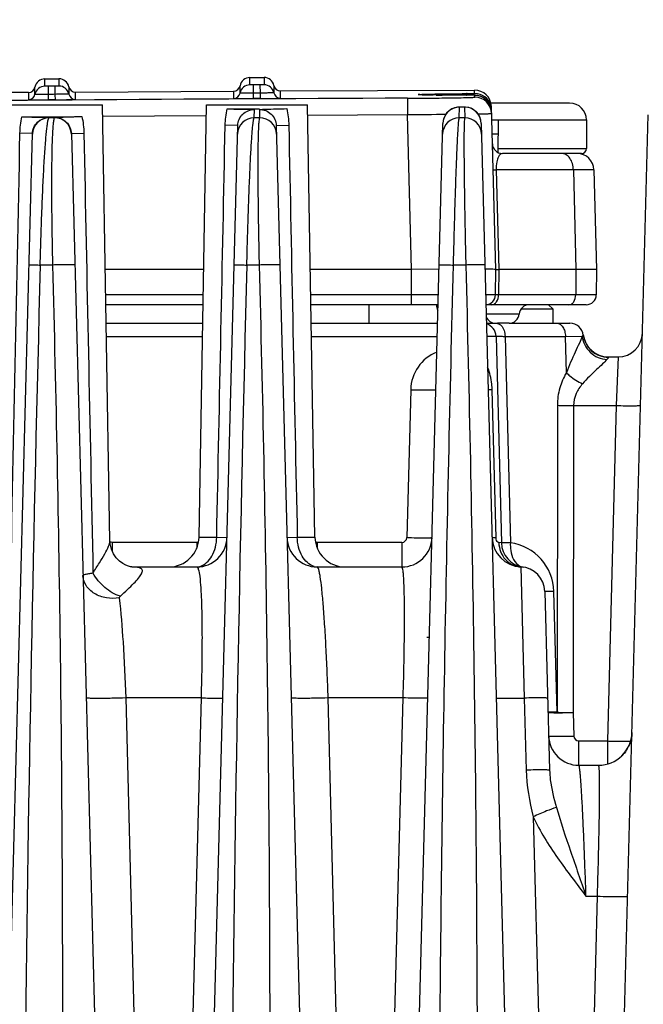
# Model space of a CAD drawing. Units: millimetres. Extents: x 23849 to 42288, y -3850 to 13677.
# Drawn here: x 31029 to 31066, y 13244 to 13303 of the extents above; entities that cross this region are included whole.
import ezdxf

# ---------------------------------------------------------------- set-up
doc = ezdxf.new("R2010")
doc.units = ezdxf.units.MM
doc.header["$LTSCALE"] = 0.4
for name, color, linetype in [('Anotaciones Finas', 3, 'Continuous'), ('Anotaciones Medias', 3, 'Continuous'), ('Cajetín Fino', 5, 'Continuous'), ('Cotas', 2, 'Continuous')]:
    doc.layers.add(name, color=color, linetype=linetype)
doc.styles.add('UNE00', font='romans.shx', dxfattribs={"width": 0.9})
doc.dimstyles.new('UNE', dxfattribs={"dimscale": 0, "dimtxt": 2.5, "dimasz": 2.5, "dimexe": 1.5, "dimexo": 0, "dimgap": 1, "dimtad": 1, "dimrnd": 1.38778e-17, "dimdsep": 46, "dimtxsty": 'UNE00', "dimcen": 2.5, "dimclrd": 256, "dimclre": 256, "dimclrt": 256, "dimazin": 0, "dimtfac": 1, "dimtmove": 0, "dimatfit": 3, "dimfxl": 1, "dimlwd": -1, "dimlwe": -1, "dimarcsym": 0})

# ---------------------------------------------------------------- blocks, each defined once
blk = doc.blocks.new('A$C3B105E21')
at = {"layer": 'Anotaciones Finas', "linetype": 'Continuous'}
for p, q in [((866.592, 409.513), (867.433, 409.517)), ((866.592, 409.078), (866.592, 409.513)), ((867.433, 409.517), (867.433, 409.083)), ((853.807, 408.517), (853.807, 408.952)), ((854.392, 409.436), (855.232, 409.442)), ((854.392, 409.002), (854.392, 409.436)), ((854.612, 409.001), (854.392, 409.002)), ((854.615, 408.513), (854.612, 409.001)), ((855.232, 409.008), (855.012, 409.003)), ((855.015, 408.516), (855.012, 409.003)), ((855.232, 409.442), (855.232, 409.008)), ((855.823, 408.966), (855.823, 408.532)), ((866.007, 408.595), (866.007, 409.03)), ((866.813, 409.077), (866.592, 409.078)), ((866.815, 408.59), (866.813, 409.077)), ((867.433, 409.083), (867.213, 409.079)), ((867.215, 408.592), (867.213, 409.079)), ((868.023, 409.04), (868.023, 408.606)), ((853.417, 408.629), (853.418, 408.194)), ((854.618, 408.189), (854.615, 408.513)), ((855.018, 408.192), (855.015, 408.516)), ((856.218, 408.649), (865.617, 408.708)), ((856.218, 408.215), (856.218, 408.649)), ((865.617, 408.708), (865.617, 408.273)), ((866.817, 408.265), (866.815, 408.59)), ((867.217, 408.267), (867.215, 408.592)), ((868.417, 408.288), (868.416, 408.722)), ((868.417, 408.722), (879.958, 408.768)), ((877.07, 408.485), (876.936, 408.488)), ((877.332, 408.481), (877.07, 408.485)), ((877.673, 408.477), (877.493, 408.479)), ((878.255, 408.472), (877.804, 408.475)), ((878.222, 408.472), (878.039, 408.473)), ((878.672, 408.469), (878.222, 408.472)), ((878.794, 408.468), (878.255, 408.472)), ((878.874, 408.468), (878.672, 408.469)), ((879.683, 408.465), (878.794, 408.468)), ((879.403, 408.466), (878.874, 408.468)), ((879.486, 408.466), (879.403, 408.466)), ((879.486, 408.466), (879.493, 408.466)), ((879.816, 408.463), (879.683, 408.465)), ((879.869, 408.463), (879.816, 408.463)), ((879.963, 408.568), (879.958, 408.768)), ((879.969, 408.347), (879.966, 408.458)), ((851.815, 407.896), (857.815, 407.896)), ((858.268, 381.953), (857.815, 407.896)), ((863.566, 382.165), (864.015, 407.896)), ((864.015, 407.896), (870.015, 407.896)), ((870.464, 382.165), (870.015, 407.896)), ((875.971, 408.285), (875.975, 407.311)), ((879.052, 407.123), (879.069, 407.757)), ((879.358, 407.758), (879.065, 407.757)), ((879.069, 407.757), (879.065, 407.757)), ((879.354, 407.758), (879.069, 407.757)), ((879.358, 407.758), (879.354, 407.758)), ((879.354, 407.758), (879.371, 407.123)), ((885.615, 407.996), (880.929, 407.996)), ((885.614, 407.996), (880.929, 407.996)), ((881.215, 398.096), (880.961, 407.794)), ((854.648, 407.123), (854.649, 407.137)), ((854.966, 407.139), (854.967, 407.123)), ((857.827, 407.217), (864.004, 407.255)), ((866.85, 407.123), (866.863, 407.617)), ((866.863, 407.647), (867.015, 407.647)), ((867.015, 407.647), (867.156, 407.648)), ((867.156, 407.619), (867.169, 407.123)), ((870.025, 407.286), (875.975, 407.311)), ((876.216, 398.096), (875.975, 407.311)), ((880.964, 407.593), (880.966, 407.594)), ((887.629, 305.844), (890.286, 407.288)), ((854.967, 407.123), (854.648, 407.123)), ((863.224, 305.649), (865.869, 406.659)), ((865.869, 406.659), (865.122, 406.676)), ((867.169, 407.123), (866.85, 407.123)), ((868.16, 406.66), (868.907, 406.678)), ((868.16, 406.66), (870.805, 305.649)), ((875.424, 305.649), (878.073, 406.788)), ((879.371, 407.123), (879.052, 407.123)), ((880.357, 406.789), (883.005, 305.649)), ((880.982, 406.996), (881.37, 406.996)), ((881.37, 406.996), (881.337, 405.074)), ((881.37, 406.996), (886.615, 406.996)), ((886.615, 406.996), (886.615, 405.296)), ((851.024, 305.649), (853.657, 406.182)), ((853.625, 406.183), (852.913, 406.2)), ((853.657, 406.182), (853.625, 406.183)), ((855.973, 406.185), (856.004, 406.185)), ((855.973, 406.185), (858.605, 305.649)), ((856.004, 406.185), (856.717, 406.202)), ((881.003, 406.17), (881.356, 406.17)), ((881.34, 405.296), (886.615, 405.296)), ((886.06, 404.996), (881.619, 404.996)), ((886.315, 404.996), (886.06, 404.996)), ((885.838, 404.022), (881.243, 404.022)), ((881.243, 404.022), (881.398, 398.096)), ((885.838, 404.022), (885.994, 398.096)), ((887.06, 404.022), (887.215, 398.096)), ((854.851, 398.36), (854.119, 398.36)), ((867.143, 398.36), (866.412, 398.36)), ((879.436, 398.36), (878.704, 398.36)), ((863.844, 398.096), (857.986, 398.096)), ((876.215, 398.096), (870.186, 398.096)), ((876.202, 396.591), (876.215, 398.096)), ((877.847, 398.108), (876.215, 398.096)), ((881.202, 396.591), (881.215, 398.096)), ((881.215, 398.096), (881.398, 398.096)), ((881.398, 398.096), (881.385, 396.591)), ((885.993, 398.096), (881.398, 398.096)), ((885.993, 398.096), (885.98, 396.591)), ((887.215, 398.096), (887.202, 396.591)), ((863.817, 396.591), (858.012, 396.591)), ((876.202, 396.591), (870.212, 396.591)), ((876.202, 395.996), (876.202, 396.591)), ((877.807, 396.589), (876.202, 396.591)), ((881.202, 396.591), (880.628, 396.589)), ((885.98, 396.591), (881.385, 396.591)), ((887.202, 396.591), (885.98, 396.591)), ((863.807, 395.996), (858.022, 395.996)), ((877.79, 395.996), (870.222, 395.996)), ((873.689, 394.896), (873.689, 395.996)), ((886.602, 395.996), (880.639, 395.996)), ((882.613, 395.446), (880.654, 395.446)), ((882.728, 395.746), (884.615, 395.746)), ((884.365, 395.996), (884.615, 395.746)), ((884.615, 395.746), (884.615, 394.896)), ((858.042, 394.896), (863.788, 394.896)), ((870.242, 394.896), (877.759, 394.896)), ((880.668, 394.896), (881.314, 394.896)), ((882.015, 394.896), (881.314, 394.896)), ((882.015, 394.896), (885.635, 394.896)), ((858.055, 394.117), (863.774, 394.117)), ((870.255, 394.117), (877.741, 394.117)), ((881.235, 394.117), (881.557, 381.832)), ((881.771, 394.117), (885.364, 394.117)), ((881.771, 394.117), (882.092, 381.832)), ((885.364, 394.117), (886.371, 394.119)), ((885.42, 391.956), (885.364, 394.117)), ((886.404, 394.15), (886.371, 394.119)), ((887.916, 392.896), (888.496, 392.896)), ((887.916, 392.896), (887.919, 392.877)), ((888.496, 392.896), (888.384, 390.001)), ((876.158, 390.942), (875.928, 382.149)), ((881.237, 382.134), (881.006, 390.927)), ((884.884, 390.014), (884.868, 371.752)), ((885.848, 390.001), (885.832, 371.739)), ((885.848, 390.001), (888.384, 390.001)), ((888.384, 390.001), (887.861, 370.044)), ((863.566, 382.165), (864.618, 382.165)), ((864.618, 382.165), (865.227, 382.149)), ((868.802, 382.149), (869.412, 382.165)), ((869.412, 382.165), (870.464, 382.165)), ((863.428, 381.857), (858.401, 381.857)), ((858.401, 381.857), (858.401, 381.353)), ((863.428, 381.857), (863.428, 381.512)), ((875.628, 381.857), (870.601, 381.857)), ((870.601, 381.857), (870.601, 381.512)), ((875.628, 381.857), (875.628, 380.396)), ((881.557, 381.832), (881.403, 381.845)), ((859.484, 380.409), (859.366, 380.44)), ((859.562, 380.396), (863.428, 380.396)), ((870.601, 380.396), (875.628, 380.396)), ((882.716, 380.398), (882.92, 372.596)), ((884.144, 378.939), (884.422, 368.303)), ((884.868, 371.752), (884.68, 378.939)), ((863.686, 372.605), (859.225, 372.605)), ((860.865, 308.765), (859.225, 372.605)), ((863.686, 372.605), (862.031, 308.765)), ((875.709, 372.605), (871.248, 372.605)), ((872.89, 308.765), (871.248, 372.605)), ((874.057, 308.765), (875.709, 372.605)), ((882.92, 372.596), (883.032, 368.311)), ((885.832, 371.739), (885.868, 370.336)), ((886.168, 370.044), (887.861, 370.044)), ((886.168, 368.596), (886.168, 370.044)), ((887.861, 370.044), (887.86, 368.676)), ((889.066, 370.035), (889.2, 370.04)), ((889.192, 369.881), (889.181, 369.854)), ((889.216, 369.946), (889.19, 369.876)), ((889.2, 370.04), (889.245, 370.043)), ((889.213, 369.937), (889.208, 369.923)), ((886.168, 368.596), (887.324, 368.596)), ((883.453, 365.533), (884.916, 308.765)), ((887.248, 360.805), (885.905, 308.765)), ((886.589, 360.805), (887.248, 360.805))]:
    blk.add_line(p, q, dxfattribs=at)
for points in [[(876.936, 408.488), (876.835, 408.491), (876.796, 408.493), (876.766, 408.494), (876.745, 408.495), (876.733, 408.496), (876.731, 408.496)], [(877.804, 408.475), (877.437, 408.479), (877.332, 408.481)], [(880.131, 408.446), (880.068, 408.454), (880.021, 408.458), (879.985, 408.46), (879.951, 408.461), (879.913, 408.462), (879.869, 408.463)], [(880.969, 407.485), (880.966, 407.537), (880.951, 407.651), (880.922, 407.762), (880.882, 407.867), (880.831, 407.966), (880.77, 408.057), (880.702, 408.139), (880.626, 408.212), (880.546, 408.275), (880.463, 408.328), (880.377, 408.372), (880.291, 408.405), (880.207, 408.43), (880.131, 408.446)], [(879.065, 407.757), (879.009, 407.755), (878.805, 407.722), (878.614, 407.647), (878.442, 407.536), (878.297, 407.391), (878.184, 407.22), (878.109, 407.03), (878.075, 406.828), (878.073, 406.788)], [(880.357, 406.789), (880.355, 406.83), (880.32, 407.032), (880.244, 407.223), (880.131, 407.394), (879.985, 407.539), (879.812, 407.65), (879.619, 407.724), (879.415, 407.757), (879.358, 407.758)], [(859.366, 380.44), (859.211, 380.5), (859.027, 380.6), (858.831, 380.746), (858.641, 380.942), (858.476, 381.184), (858.352, 381.465), (858.281, 381.772), (858.268, 381.953)], [(859.574, 380.395), (859.554, 380.397), (859.484, 380.409)], [(889.292, 370.239), (889.272, 370.144), (889.251, 370.061), (889.231, 369.994), (889.215, 369.945)], [(889.323, 370.543), (889.32, 370.462), (889.308, 370.345), (889.292, 370.239)], [(889.125, 369.726), (889.084, 369.647), (889.039, 369.567)], [(889.19, 369.876), (889.16, 369.802), (889.125, 369.726)], [(888.871, 369.328), (888.804, 369.251), (888.733, 369.177)], [(889.039, 369.567), (888.988, 369.487), (888.932, 369.407), (888.871, 369.328)]]:
    blk.add_lwpolyline(points, dxfattribs=at)
for centre, radius, start, end in [((866.596, 408.913), 0.6, 90.30193, 168.76965), ((867.436, 408.917), 0.6, 11.82619, 90.29391), ((853.415, 409.029), 0.4, 270.42778, 348.88615), ((854.396, 408.836), 0.6, 90.41843, 168.88615), ((854.396, 408.402), 0.6, 90.42099, 168.87923), ((898.215, -5591.205), 6000.364, 90.4125358, 90.4163563), ((855.236, 408.842), 0.6, 11.94268, 90.4104), ((855.236, 408.408), 0.6, 11.94938, 90.40771), ((856.215, 409.049), 0.4, 191.94268, 270.40105), ((865.615, 409.108), 0.4, 270.31129, 348.76965), ((866.596, 408.478), 0.6, 90.3045, 168.76272), ((898.215, -5591.205), 6000.364, 90.2960312, 90.2998516), ((867.436, 408.483), 0.6, 11.83287, 90.29123), ((868.415, 409.122), 0.4, 191.82619, 270.28455), ((898.215, -5591.205), 6000.001, 90.4277839, 90.5209286), ((853.415, 408.594), 0.4, 270.43059, 348.8793), ((898.215, -5591.205), 5999.877, 90.4125365, 90.4163564), ((856.215, 408.615), 0.4, 191.94963, 270.39816), ((865.615, 408.673), 0.4, 270.3141, 348.7628), ((898.215, -5591.205), 5999.877, 90.2960319, 90.2998517), ((868.415, 408.688), 0.4, 191.83313, 270.28167), ((877.378, 426.89), 18.407, 268.3452, 268.67158), ((877.637, 437.868), 29.389, 268.66391, 268.87491), ((878.001, 456.739), 48.263, 268.88282, 269.10523), ((878.45, 486.096), 77.624, 269.11197, 269.29343), ((879.28, 560.662), 152.194, 269.39509, 269.53294), ((878.966, 472.253), 63.696, 270.466, 270.5894), ((879.481, 408.287), 0.272, 82.86977, 89.37886), ((879.961, 407.768), 1, 1.5, 90.17434), ((879.966, 407.568), 1, 16.28281, 90.17245), ((879.969, 407.453), 1.005, 75.53773, 90.13885), ((879.972, 407.347), 1, 1.50195, 90.17641), ((879.968, 407.455), 1.003, 60.66426, 75.47921), ((879.967, 407.455), 1.004, 46.45882, 60.60964), ((898.215, -5589.258), 5997.584, 90.2124953, 90.6190654), ((898.215, -5591.205), 5999.552, 90.4125365, 90.4163564), ((898.215, -5591.205), 5999.552, 90.2960319, 90.2998517), ((879.067, 406.762), 0.995, 97.16231, 178.49349), ((879.069, 406.756), 1, 89.98915, 97.20588), ((879.362, 406.762), 0.995, 1.5232, 90.44295), ((879.973, 407.463), 0.994, 45.25652, 46.43111), ((879.966, 407.456), 1.004, 31.40867, 45.22989), ((879.966, 407.457), 1.003, 16.68814, 31.35586), ((879.968, 407.569), 0.998, 12.91535, 16.26609), ((879.975, 407.46), 0.994, 15.61497, 16.65645), ((879.965, 407.458), 1.005, 1.53436, 15.59625), ((879.963, 407.567), 1.004, 1.52694, 12.9162), ((885.615, 406.996), 1, 0, 90), ((853.765, 536.133), 128.962, 269.67393, 270.46633), ((853.803, 550.851), 143.68, 270.40334, 271.11244), ((866.039, 568.065), 160.42, 269.71476, 270.29437), ((867.041, 1499.405), 1092.13, 270.468706, 270.588512), ((854.655, 406.123), 1, 90.41078, 178.49431), ((854.974, 406.123), 1, 1.50582, 90.41813), ((866.855, 406.123), 1, 90.29388, 178.49395), ((867.174, 406.123), 1, 1.50615, 90.30201), ((879.055, 406.123), 1, 90.17711, 178.49369), ((879.374, 406.123), 1, 1.50637, 90.18577), ((881.619, 405.596), 0.6, 181.50005, 270), ((886.06, 403.996), 1, 1.49999, 89.99947), ((886.315, 405.296), 0.3, 270, 0), ((4188.405, 310.582), 3335.442, 178.491983, 180.09381), ((3787.758, 321.3), 2922.362, 178.488986, 180.31721), ((880.602, 396.596), 0.6, 273.65689, 359.50001), ((886.602, 396.596), 0.6, 270.00097, 359.50001), ((878.888, 396.096), 1.2, 184.81389, 201.87844), ((882.015, 395.496), 0.6, 270, 355.21981), ((883.211, 395.396), 0.6, 90, 175.21981), ((881.215, 395.496), 0.6, 201.3475, 270), ((880.435, 394.096), 0.8, 1.50001, 72.91182), ((885.635, 394.096), 0.8, 6.77214, 90), ((888.496, 394.346), 1.45, 270, 358.5), ((887.916, 394.396), 1.5, 187.49471, 269.99997), ((878.637, 390.877), 2.48, 111.86552, 178.4997), ((861.766, 382.196), 1.8, 270, 359), ((863.428, 382.196), 1.8, 270, 358.50012), ((870.601, 382.196), 1.8, 181.5, 270), ((872.264, 382.196), 1.8, 181, 270), ((875.628, 382.196), 1.8, 270, 358.50021), ((875.628, 382.157), 0.3, 270.00054, 358.49946), ((882.801, 382.196), 1.8, 181.49978, 267.2728), ((883.056, 381.871), 1.5, 181.50043, 262.10843), ((881.681, 378.861), 3, 1.49952, 82.10888), ((863.367, 381.264), 0.868, 270.00404, 273.96888), ((863.364, 381.292), 0.896, 274.03182, 285.82754), ((870.665, 381.292), 0.896, 254.17238, 265.96818), ((870.662, 381.264), 0.868, 266.03112, 269.99596), ((882.644, 378.9), 1.5, 1.50014, 87.27282), ((877.11, 373.196), 3, 86.90698, 90), ((886.168, 370.396), 1.8, 181.5, 270), ((886.168, 370.344), 0.3, 181.50039, 269.99961), ((887.324, 370.596), 2, 270, 358.5)]:
    blk.add_arc(centre, radius, start, end, dxfattribs=at)
for points, knots in [([(854.615, 408.513), (854.512, 408.513), (854.362, 408.512), (854.172, 408.512), (854.05, 408.511), (853.954, 408.514), (853.874, 408.51), (853.84, 408.521), (853.807, 408.512), (853.807, 408.517)], [0, 0, 0, 0, 0.382639, 0.555483, 0.707001, 0.831341, 0.923744, 0.980668, 1, 1, 1, 1]), ([(855.823, 408.532), (855.823, 408.527), (855.791, 408.535), (855.757, 408.524), (855.677, 408.527), (855.58, 408.523), (855.458, 408.521), (855.268, 408.518), (855.118, 408.517), (855.015, 408.516)], [0, 0, 0, 0, 0.019375, 0.076321, 0.168738, 0.293079, 0.444584, 0.617409, 1, 1, 1, 1]), ([(866.815, 408.59), (866.712, 408.589), (866.562, 408.589), (866.372, 408.589), (866.25, 408.589), (866.154, 408.592), (866.074, 408.588), (866.04, 408.598), (866.007, 408.59), (866.007, 408.595)], [0, 0, 0, 0, 0.382635, 0.555478, 0.706993, 0.831333, 0.923737, 0.980664, 1, 1, 1, 1]), ([(868.023, 408.606), (868.023, 408.6), (867.99, 408.609), (867.957, 408.598), (867.877, 408.601), (867.78, 408.597), (867.658, 408.596), (867.468, 408.593), (867.318, 408.592), (867.215, 408.592)], [0, 0, 0, 0, 0.01937, 0.076312, 0.168725, 0.293065, 0.444571, 0.617399, 1, 1, 1, 1]), ([(875.971, 408.285), (876.232, 408.286), (876.742, 408.289), (877.482, 408.294), (878.165, 408.301), (878.763, 408.309), (879.198, 408.316), (879.486, 408.323), (879.655, 408.327), (879.783, 408.334), (879.886, 408.334), (879.929, 408.346), (879.969, 408.341), (879.969, 408.347)], [0, 0, 0, 0, 0.195134, 0.382746, 0.555643, 0.707159, 0.831471, 0.88189, 0.923814, 0.956846, 0.980672, 0.995075, 1, 1, 1, 1]), ([(876.847, 408.49), (876.768, 408.493), (876.437, 408.508), (876.805, 408.52), (876.902, 408.523)], [0, 0, 0, 0, 0.447143, 1, 1, 1, 1]), ([(876.902, 408.523), (877.041, 408.527), (877.902, 408.546), (878.762, 408.554), (879.484, 408.559)], [0, 0, 0, 0, 0.161004, 1, 1, 1, 1]), ([(879.966, 408.458), (879.966, 408.461), (879.949, 408.457), (879.931, 408.463), (879.887, 408.461), (879.807, 408.464), (879.67, 408.464), (879.553, 408.465), (879.486, 408.466)], [0, 0, 0, 0, 0.017307, 0.068255, 0.152103, 0.267499, 0.584944, 1, 1, 1, 1]), ([(879.622, 408.561), (879.67, 408.561), (879.753, 408.562), (879.852, 408.563), (879.908, 408.566), (879.939, 408.565), (879.951, 408.569), (879.963, 408.566), (879.963, 408.568)], [0, 0, 0, 0, 0.42216, 0.738148, 0.851648, 0.93366, 0.983267, 1, 1, 1, 1]), ([(853.418, 408.194), (853.418, 408.192), (853.43, 408.194), (853.443, 408.191), (853.474, 408.191), (853.532, 408.189), (853.633, 408.188), (853.78, 408.187), (853.96, 408.186), (854.242, 408.186), (854.465, 408.188), (854.618, 408.189)], [0, 0, 0, 0, 0.004948, 0.019382, 0.043248, 0.076311, 0.168709, 0.293044, 0.444552, 0.617385, 1, 1, 1, 1]), ([(855.018, 408.192), (855.171, 408.193), (855.393, 408.195), (855.676, 408.199), (855.855, 408.202), (856.002, 408.205), (856.103, 408.207), (856.161, 408.21), (856.192, 408.21), (856.205, 408.214), (856.218, 408.213), (856.218, 408.215)], [0, 0, 0, 0, 0.382575, 0.555392, 0.70689, 0.831227, 0.923638, 0.956709, 0.980582, 0.995028, 1, 1, 1, 1]), ([(865.617, 408.273), (865.617, 408.271), (865.629, 408.273), (865.642, 408.269), (865.673, 408.269), (865.731, 408.267), (865.832, 408.266), (865.979, 408.265), (866.159, 408.264), (866.442, 408.264), (866.664, 408.264), (866.817, 408.265)], [0, 0, 0, 0, 0.00495, 0.019387, 0.043254, 0.076318, 0.168717, 0.293052, 0.444559, 0.617391, 1, 1, 1, 1]), ([(867.217, 408.267), (867.37, 408.268), (867.592, 408.269), (867.875, 408.273), (868.055, 408.275), (868.201, 408.278), (868.302, 408.28), (868.361, 408.283), (868.392, 408.284), (868.405, 408.287), (868.417, 408.286), (868.417, 408.288)], [0, 0, 0, 0, 0.382581, 0.555401, 0.706901, 0.831237, 0.923646, 0.956715, 0.980586, 0.99503, 1, 1, 1, 1]), ([(853.031, 407.172), (853.343, 407.171), (853.883, 407.164), (854.422, 407.142), (854.649, 407.137)], [0, 0, 0, 0, 0.578814, 1, 1, 1, 1]), ([(853.657, 406.182), (853.663, 406.429), (853.882, 406.94), (854.399, 407.136), (854.649, 407.137)], [0, 0, 0, 0, 0.497171, 1, 1, 1, 1]), ([(854.966, 407.139), (855.195, 407.147), (855.737, 407.177), (856.28, 407.192), (856.593, 407.198)], [0, 0, 0, 0, 0.422687, 1, 1, 1, 1]), ([(854.966, 407.139), (855.218, 407.141), (855.744, 406.949), (855.966, 406.433), (855.973, 406.185)], [0, 0, 0, 0, 0.504174, 1, 1, 1, 1]), ([(865.24, 407.646), (865.419, 407.646), (865.96, 407.642), (866.501, 407.624), (866.863, 407.617)], [0, 0, 0, 0, 0.33105, 1, 1, 1, 1]), ([(865.869, 406.659), (865.876, 406.906), (866.094, 407.418), (866.613, 407.616), (866.863, 407.617)], [0, 0, 0, 0, 0.496689, 1, 1, 1, 1]), ([(867.156, 407.619), (867.276, 407.622), (867.819, 407.642), (868.362, 407.658), (868.786, 407.665)], [0, 0, 0, 0, 0.221373, 1, 1, 1, 1]), ([(867.156, 407.619), (867.408, 407.621), (867.933, 407.424), (868.154, 406.908), (868.16, 406.66)], [0, 0, 0, 0, 0.504269, 1, 1, 1, 1]), ([(880.168, 407.356), (880.284, 407.357), (880.445, 407.36), (880.644, 407.364), (880.759, 407.365), (880.846, 407.369), (880.916, 407.367), (880.944, 407.376), (880.972, 407.369), (880.972, 407.374)], [0, 0, 0, 0, 0.430671, 0.602743, 0.744749, 0.855949, 0.935794, 0.983857, 1, 1, 1, 1]), ([(854.119, 398.36), (854.133, 398.94), (854.164, 400.073), (854.221, 401.71), (854.285, 403.205), (854.353, 404.503), (854.416, 405.439), (854.468, 406.058), (854.504, 406.417), (854.539, 406.699), (854.572, 406.913), (854.606, 407.04), (854.629, 407.113), (854.648, 407.123)], [0, 0, 0, 0, 0.197821, 0.386675, 0.559013, 0.708444, 0.830011, 0.879202, 0.920232, 0.952881, 0.977012, 0.992605, 1, 1, 1, 1]), ([(854.967, 407.123), (854.948, 407.112), (854.928, 407.039), (854.901, 406.911), (854.878, 406.697), (854.856, 406.413), (854.837, 406.054), (854.814, 405.436), (854.796, 404.501), (854.789, 403.206), (854.795, 401.713), (854.816, 400.075), (854.837, 398.941), (854.851, 398.36)], [0, 0, 0, 0, 0.007294, 0.02284, 0.046956, 0.079596, 0.120599, 0.169731, 0.291063, 0.440178, 0.612321, 0.801371, 1, 1, 1, 1]), ([(866.412, 398.36), (866.425, 398.933), (866.455, 400.054), (866.506, 401.677), (866.561, 403.166), (866.619, 404.466), (866.67, 405.409), (866.712, 406.035), (866.74, 406.401), (866.769, 406.689), (866.792, 406.907), (866.821, 407.036), (866.833, 407.11), (866.85, 407.123)], [0, 0, 0, 0, 0.195726, 0.383059, 0.554855, 0.704781, 0.827596, 0.877535, 0.919292, 0.952569, 0.977149, 0.992917, 1, 1, 1, 1]), ([(867.169, 407.123), (867.152, 407.11), (867.143, 407.035), (867.121, 406.906), (867.108, 406.687), (867.093, 406.398), (867.082, 406.033), (867.07, 405.407), (867.064, 404.465), (867.067, 403.167), (867.082, 401.679), (867.107, 400.056), (867.13, 398.934), (867.143, 398.36)], [0, 0, 0, 0, 0.006999, 0.022728, 0.047293, 0.080557, 0.122289, 0.172177, 0.294816, 0.444524, 0.616203, 0.803698, 1, 1, 1, 1]), ([(878.704, 398.36), (878.718, 398.929), (878.746, 400.042), (878.792, 401.656), (878.839, 403.141), (878.886, 404.442), (878.926, 405.389), (878.957, 406.021), (878.978, 406.39), (878.999, 406.683), (879.013, 406.902), (879.036, 407.035), (879.039, 407.107), (879.052, 407.123)], [0, 0, 0, 0, 0.194484, 0.380889, 0.552327, 0.702532, 0.826112, 0.87652, 0.918741, 0.95242, 0.977287, 0.993159, 1, 1, 1, 1]), ([(879.371, 407.123), (879.358, 407.107), (879.359, 407.035), (879.342, 406.902), (879.338, 406.682), (879.331, 406.389), (879.328, 406.019), (879.327, 405.388), (879.332, 404.442), (879.346, 403.142), (879.369, 401.658), (879.399, 400.043), (879.423, 398.929), (879.436, 398.36)], [0, 0, 0, 0, 0.006785, 0.022631, 0.047487, 0.081156, 0.123358, 0.173733, 0.297204, 0.44728, 0.618656, 0.805167, 1, 1, 1, 1]), ([(881.619, 404.996), (881.515, 404.996), (881.351, 404.799), (881.26, 404.456), (881.238, 404.185), (881.243, 404.022)], [0, 0, 0, 0, 0.28082, 0.558261, 1, 1, 1, 1]), ([(885.839, 404.022), (885.836, 404.149), (885.8, 404.392), (885.654, 404.711), (885.43, 404.937), (885.235, 404.996), (885.144, 404.996)], [0, 0, 0, 0, 0.289937, 0.557726, 0.792094, 1, 1, 1, 1]), ([(881.06, 404.022), (881.06, 404.018), (881.085, 404.026), (881.111, 404.018), (881.173, 404.023), (881.217, 404.022), (881.243, 404.022)], [0, 0, 0, 0, 0.066145, 0.260665, 0.576384, 1, 1, 1, 1]), ([(887.06, 404.022), (887.059, 404.024), (887.049, 404.021), (887.038, 404.025), (887.01, 404.023), (886.958, 404.025), (886.867, 404.024), (886.729, 404.025), (886.555, 404.024), (886.254, 404.024), (886.011, 404.023), (885.838, 404.022)], [0, 0, 0, 0, 0.004163, 0.016534, 0.037094, 0.065811, 0.147378, 0.260424, 0.403776, 0.576019, 1, 1, 1, 1]), ([(853.452, 398.36), (853.452, 398.364), (853.477, 398.36), (853.503, 398.367), (853.565, 398.365), (853.642, 398.366), (853.74, 398.366), (853.9, 398.364), (854.029, 398.362), (854.119, 398.36)], [0, 0, 0, 0, 0.018213, 0.071078, 0.157611, 0.275818, 0.42293, 0.595435, 1, 1, 1, 1]), ([(854.851, 398.36), (854.95, 394.477), (855.134, 386.71), (855.381, 371.172), (855.537, 343.973), (855.185, 320.657), (854.729, 305.121)], [0, 0, 0, 0, 0.124971, 0.249953, 0.499942, 1, 1, 1, 1]), ([(856.178, 398.36), (856.178, 398.363), (856.164, 398.365), (856.146, 398.369), (856.11, 398.371), (856.039, 398.375), (855.919, 398.378), (855.747, 398.379), (855.542, 398.378), (855.24, 398.373), (855.007, 398.366), (854.851, 398.36)], [0, 0, 0, 0, 0.006135, 0.022256, 0.048604, 0.084872, 0.185086, 0.317332, 0.474174, 0.646783, 1, 1, 1, 1]), ([(865.652, 398.36), (865.652, 398.365), (865.681, 398.36), (865.712, 398.368), (865.783, 398.366), (865.871, 398.368), (865.984, 398.367), (866.166, 398.365), (866.31, 398.362), (866.412, 398.36)], [0, 0, 0, 0, 0.018624, 0.072543, 0.160557, 0.280306, 0.428525, 0.601097, 1, 1, 1, 1]), ([(868.378, 398.36), (868.377, 398.363), (868.365, 398.364), (868.337, 398.37), (868.26, 398.372), (868.144, 398.375), (867.985, 398.376), (867.797, 398.375), (867.513, 398.371), (867.293, 398.365), (867.143, 398.36)], [0, 0, 0, 0, 0.005969, 0.021662, 0.082562, 0.180292, 0.309964, 0.465025, 0.637629, 1, 1, 1, 1]), ([(867.143, 398.36), (867.243, 394.477), (867.429, 386.709), (867.686, 371.171), (867.881, 343.973), (867.596, 320.658), (867.2, 305.121)], [0, 0, 0, 0, 0.124982, 0.249971, 0.499965, 1, 1, 1, 1]), ([(877.912, 305.121), (877.764, 320.661), (877.757, 343.974), (878.157, 375.054), (878.504, 390.592), (878.704, 398.36)], [0, 0, 0, 0, 0.49998, 0.749986, 1, 1, 1, 1]), ([(877.852, 398.36), (877.852, 398.365), (877.885, 398.361), (877.92, 398.369), (878.002, 398.367), (878.102, 398.369), (878.229, 398.368), (878.432, 398.366), (878.593, 398.363), (878.704, 398.36)], [0, 0, 0, 0, 0.019065, 0.074115, 0.163729, 0.285128, 0.434511, 0.607154, 1, 1, 1, 1]), ([(880.578, 398.36), (880.577, 398.368), (880.53, 398.362), (880.479, 398.374), (880.363, 398.372), (880.224, 398.374), (880.049, 398.373), (879.784, 398.369), (879.577, 398.364), (879.436, 398.36)], [0, 0, 0, 0, 0.020666, 0.079883, 0.175348, 0.302767, 0.456345, 0.629082, 1, 1, 1, 1]), ([(879.436, 398.36), (879.638, 390.593), (879.961, 375.055), (880.223, 343.973), (880.007, 320.659), (879.671, 305.121)], [0, 0, 0, 0, 0.249985, 0.499982, 1, 1, 1, 1]), ([(881.215, 398.096), (881.162, 398.101), (880.954, 398.113), (880.745, 398.111), (880.59, 398.112)], [0, 0, 0, 0, 0.254301, 1, 1, 1, 1]), ([(887.215, 398.096), (887.109, 398.098), (886.702, 398.101), (886.295, 398.096), (885.993, 398.096)], [0, 0, 0, 0, 0.260343, 1, 1, 1, 1]), ([(881.385, 396.591), (881.359, 396.591), (881.315, 396.592), (881.253, 396.587), (881.227, 396.596), (881.202, 396.587), (881.202, 396.591)], [0, 0, 0, 0, 0.424011, 0.739648, 0.934241, 1, 1, 1, 1]), ([(880.968, 395.996), (881.023, 395.996), (881.142, 396.033), (881.33, 396.226), (881.384, 396.445), (881.385, 396.591)], [0, 0, 0, 0, 0.208869, 0.444783, 1, 1, 1, 1]), ([(885.564, 395.996), (885.619, 395.996), (885.737, 396.033), (885.926, 396.226), (885.979, 396.445), (885.98, 396.591)], [0, 0, 0, 0, 0.208869, 0.444783, 1, 1, 1, 1]), ([(881.388, 394.87), (881.444, 394.847), (881.685, 394.669), (881.767, 394.347), (881.771, 394.117)], [0, 0, 0, 0, 0.20991, 1, 1, 1, 1]), ([(884.85, 394.896), (884.917, 394.896), (885.065, 394.847), (885.229, 394.665), (885.336, 394.412), (885.362, 394.218), (885.364, 394.117)], [0, 0, 0, 0, 0.199053, 0.430702, 0.702343, 1, 1, 1, 1]), ([(880.693, 394.126), (880.77, 394.126), (880.878, 394.125), (881.012, 394.124), (881.09, 394.124), (881.149, 394.122), (881.196, 394.122), (881.217, 394.117), (881.235, 394.12), (881.235, 394.117)], [0, 0, 0, 0, 0.425286, 0.597386, 0.740353, 0.85291, 0.934092, 0.983184, 1, 1, 1, 1]), ([(881.235, 394.117), (881.235, 394.12), (881.254, 394.115), (881.274, 394.121), (881.322, 394.118), (881.38, 394.12), (881.458, 394.119), (881.589, 394.119), (881.695, 394.118), (881.771, 394.117)], [0, 0, 0, 0, 0.016684, 0.066379, 0.148556, 0.26226, 0.406144, 0.578472, 1, 1, 1, 1]), ([(886.371, 394.119), (886.317, 393.979), (886.176, 393.668), (885.843, 392.955), (885.58, 392.372), (885.42, 391.956)], [0, 0, 0, 0, 0.189595, 0.433253, 1, 1, 1, 1]), ([(886.371, 394.119), (886.404, 393.767), (886.76, 393.067), (887.478, 392.761), (887.838, 392.739)], [0, 0, 0, 0, 0.494867, 1, 1, 1, 1]), ([(886.43, 394.19), (886.43, 394.188), (886.426, 394.172), (886.414, 394.16), (886.404, 394.15)], [0, 0, 0, 0, 0.149211, 1, 1, 1, 1]), ([(886.43, 394.19), (886.471, 393.839), (886.83, 393.144), (887.564, 392.876), (887.919, 392.877)], [0, 0, 0, 0, 0.498926, 1, 1, 1, 1]), ([(887.838, 392.739), (887.756, 392.648), (887.548, 392.448), (887.051, 391.981), (886.646, 391.592), (886.384, 391.295)], [0, 0, 0, 0, 0.179722, 0.421321, 1, 1, 1, 1]), ([(887.919, 392.877), (887.923, 392.859), (887.894, 392.806), (887.861, 392.766), (887.838, 392.739)], [0, 0, 0, 0, 0.343949, 1, 1, 1, 1]), ([(881.006, 390.927), (881.003, 391.045), (880.972, 391.503), (880.868, 391.959), (880.738, 392.276)], [0, 0, 0, 0, 0.256193, 1, 1, 1, 1]), ([(885.42, 391.956), (885.253, 391.671), (884.98, 391.042), (884.884, 390.361), (884.884, 390.014)], [0, 0, 0, 0, 0.487765, 1, 1, 1, 1]), ([(885.42, 391.956), (885.485, 391.89), (885.776, 391.628), (886.113, 391.42), (886.384, 391.295)], [0, 0, 0, 0, 0.235714, 1, 1, 1, 1]), ([(876.158, 390.942), (876.349, 390.937), (876.627, 390.931), (876.98, 390.926), (877.205, 390.925), (877.388, 390.926), (877.514, 390.928), (877.588, 390.932), (877.626, 390.934), (877.643, 390.937), (877.658, 390.939), (877.658, 390.942)], [0, 0, 0, 0, 0.382239, 0.554916, 0.706279, 0.830528, 0.922913, 0.95601, 0.979952, 0.994549, 1, 1, 1, 1]), ([(881.006, 390.927), (880.973, 390.927), (880.916, 390.929), (880.838, 390.93), (880.802, 390.937), (880.772, 390.936), (880.772, 390.942)], [0, 0, 0, 0, 0.428309, 0.741108, 0.932137, 1, 1, 1, 1]), ([(886.384, 391.295), (886.23, 391.12), (885.958, 390.722), (885.848, 390.243), (885.848, 390.001)], [0, 0, 0, 0, 0.490803, 1, 1, 1, 1]), ([(884.884, 390.014), (884.955, 390.012), (885.276, 390.004), (885.598, 390.001), (885.848, 390.001)], [0, 0, 0, 0, 0.222168, 1, 1, 1, 1]), ([(888.384, 390.001), (888.569, 389.996), (888.837, 389.991), (889.179, 389.988), (889.395, 389.988), (889.574, 389.991), (889.704, 389.995), (889.788, 390.001), (889.82, 390.007), (889.833, 390.011), (889.833, 390.013)], [0, 0, 0, 0, 0.381895, 0.55442, 0.705662, 0.829836, 0.922215, 0.979353, 0.994106, 1, 1, 1, 1]), ([(857.257, 380.038), (857.385, 380.237), (857.625, 380.615), (857.943, 381.144), (858.167, 381.572), (858.269, 381.843), (858.268, 381.953)], [0, 0, 0, 0, 0.327213, 0.616433, 0.847704, 1, 1, 1, 1]), ([(863.608, 380.43), (863.911, 380.515), (864.313, 380.914), (864.564, 381.571), (864.615, 381.964), (864.618, 382.165)], [0, 0, 0, 0, 0.445981, 0.714529, 1, 1, 1, 1]), ([(870.421, 380.43), (870.119, 380.515), (869.716, 380.914), (869.466, 381.571), (869.414, 381.964), (869.412, 382.165)], [0, 0, 0, 0, 0.445981, 0.714529, 1, 1, 1, 1]), ([(875.928, 382.149), (876.119, 382.144), (876.397, 382.138), (876.75, 382.134), (876.974, 382.132), (877.158, 382.133), (877.284, 382.135), (877.357, 382.139), (877.395, 382.141), (877.413, 382.145), (877.427, 382.146), (877.427, 382.149)], [0, 0, 0, 0, 0.382239, 0.554916, 0.706279, 0.830528, 0.922913, 0.95601, 0.979952, 0.994549, 1, 1, 1, 1]), ([(881.237, 382.134), (881.203, 382.135), (881.147, 382.136), (881.068, 382.137), (881.033, 382.145), (881.002, 382.144), (881.002, 382.149)], [0, 0, 0, 0, 0.428308, 0.741107, 0.932135, 1, 1, 1, 1]), ([(881.403, 381.845), (881.385, 381.846), (881.271, 381.89), (881.239, 382.036), (881.237, 382.134)], [0, 0, 0, 0, 0.155611, 1, 1, 1, 1]), ([(881.403, 381.845), (881.412, 381.486), (881.622, 380.929), (882.197, 380.496), (882.544, 380.406), (882.716, 380.398)], [0, 0, 0, 0, 0.508728, 0.756934, 1, 1, 1, 1]), ([(882.092, 381.832), (882.017, 381.831), (881.886, 381.829), (881.733, 381.827), (881.643, 381.829), (881.596, 381.827), (881.576, 381.832), (881.557, 381.829), (881.557, 381.832)], [0, 0, 0, 0, 0.421238, 0.737237, 0.850929, 0.933147, 0.982958, 1, 1, 1, 1]), ([(882.092, 381.832), (882.082, 381.68), (882.094, 381.179), (882.336, 380.604), (882.659, 380.445)], [0, 0, 0, 0, 0.296679, 1, 1, 1, 1]), ([(858.886, 378.66), (859.031, 378.791), (859.302, 379.041), (859.668, 379.398), (859.951, 379.706), (860.123, 379.935), (860.191, 380.092), (860.205, 380.184), (860.176, 380.263), (860.109, 380.318), (860.015, 380.354), (859.836, 380.389), (859.686, 380.394), (859.578, 380.396)], [0, 0, 0, 0, 0.214258, 0.40329, 0.558648, 0.672523, 0.713222, 0.744832, 0.771777, 0.800727, 0.836721, 0.881812, 1, 1, 1, 1]), ([(863.428, 380.396), (863.448, 380.396), (863.495, 380.347), (863.556, 380.164), (863.624, 379.755), (863.678, 379.076), (863.721, 378.142), (863.743, 376.984), (863.745, 375.638), (863.727, 374.157), (863.702, 373.131), (863.686, 372.605)], [0, 0, 0, 0, 0.007665, 0.022116, 0.075911, 0.163609, 0.283766, 0.433238, 0.607116, 0.798732, 1, 1, 1, 1]), ([(871.248, 372.605), (871.231, 373.127), (871.193, 374.144), (871.124, 375.614), (871.047, 376.952), (870.964, 378.11), (870.879, 379.049), (870.802, 379.681), (870.738, 380.052), (870.693, 380.235), (870.66, 380.34), (870.62, 380.396), (870.601, 380.396)], [0, 0, 0, 0, 0.199472, 0.389384, 0.562318, 0.711971, 0.833365, 0.922874, 0.954914, 0.978263, 0.992982, 1, 1, 1, 1]), ([(875.709, 372.605), (875.725, 373.121), (875.752, 374.131), (875.78, 375.592), (875.794, 376.929), (875.793, 378.091), (875.779, 378.93), (875.759, 379.483), (875.74, 379.801), (875.72, 380.048), (875.694, 380.234), (875.674, 380.334), (875.644, 380.396), (875.628, 380.396)], [0, 0, 0, 0, 0.198309, 0.387871, 0.561224, 0.711771, 0.834109, 0.883384, 0.924205, 0.956298, 0.979497, 0.993812, 1, 1, 1, 1]), ([(856.661, 379.898), (856.661, 379.915), (856.73, 379.944), (856.832, 379.972), (857.026, 380.008), (857.172, 380.027), (857.257, 380.038)], [0, 0, 0, 0, 0.081659, 0.276919, 0.586473, 1, 1, 1, 1]), ([(858.839, 378.558), (858.581, 378.512), (858.055, 378.509), (857.339, 378.764), (856.811, 379.246), (856.666, 379.688), (856.661, 379.898)], [0, 0, 0, 0, 0.27493, 0.539106, 0.779699, 1, 1, 1, 1]), ([(858.886, 378.66), (858.546, 378.753), (857.905, 379.14), (857.429, 379.708), (857.257, 380.038)], [0, 0, 0, 0, 0.486164, 1, 1, 1, 1]), ([(858.839, 378.558), (858.835, 378.585), (858.852, 378.625), (858.878, 378.652), (858.886, 378.66)], [0, 0, 0, 0, 0.709208, 1, 1, 1, 1]), ([(859.225, 372.605), (859.187, 373.718), (859.094, 375.705), (858.94, 377.689), (858.839, 378.558)], [0, 0, 0, 0, 0.559707, 1, 1, 1, 1]), ([(884.68, 378.939), (884.604, 378.938), (884.473, 378.936), (884.32, 378.934), (884.23, 378.936), (884.183, 378.934), (884.163, 378.939), (884.144, 378.936), (884.144, 378.939)], [0, 0, 0, 0, 0.421222, 0.737249, 0.850904, 0.93315, 0.98295, 1, 1, 1, 1]), ([(859.225, 372.605), (858.944, 372.595), (858.527, 372.583), (857.986, 372.574), (857.621, 372.571), (857.314, 372.573), (857.1, 372.578), (856.974, 372.585), (856.908, 372.59), (856.876, 372.596), (856.852, 372.601), (856.852, 372.605)], [0, 0, 0, 0, 0.35404, 0.526569, 0.683167, 0.815118, 0.915097, 0.951302, 0.977625, 0.993777, 1, 1, 1, 1]), ([(863.686, 372.605), (863.859, 372.602), (864.106, 372.598), (864.417, 372.594), (864.606, 372.593), (864.758, 372.594), (864.862, 372.596), (864.921, 372.598), (864.952, 372.6), (864.966, 372.602), (864.977, 372.603), (864.978, 372.605)], [0, 0, 0, 0, 0.401429, 0.57396, 0.721641, 0.840663, 0.927988, 0.959039, 0.981416, 0.995009, 1, 1, 1, 1]), ([(871.248, 372.605), (870.981, 372.597), (870.588, 372.586), (870.082, 372.579), (869.747, 372.577), (869.468, 372.578), (869.275, 372.582), (869.161, 372.588), (869.102, 372.592), (869.074, 372.597), (869.052, 372.601), (869.052, 372.605)], [0, 0, 0, 0, 0.363729, 0.536357, 0.691179, 0.820483, 0.917833, 0.952957, 0.978452, 0.994058, 1, 1, 1, 1]), ([(877.178, 372.605), (877.177, 372.603), (877.164, 372.602), (877.148, 372.598), (877.112, 372.597), (877.043, 372.594), (876.924, 372.592), (876.749, 372.591), (876.532, 372.592), (876.181, 372.596), (875.903, 372.601), (875.709, 372.605)], [0, 0, 0, 0, 0.005136, 0.019049, 0.041929, 0.073639, 0.162596, 0.283312, 0.4322, 0.604794, 1, 1, 1, 1]), ([(881.252, 372.605), (881.252, 372.602), (881.267, 372.599), (881.287, 372.595), (881.328, 372.592), (881.409, 372.587), (881.547, 372.584), (881.749, 372.581), (881.997, 372.581), (882.393, 372.585), (882.704, 372.591), (882.92, 372.596)], [0, 0, 0, 0, 0.005578, 0.019979, 0.043523, 0.076062, 0.167018, 0.28976, 0.440031, 0.612601, 1, 1, 1, 1]), ([(884.31, 372.588), (884.31, 372.591), (884.298, 372.593), (884.268, 372.599), (884.188, 372.603), (884.066, 372.607), (883.896, 372.608), (883.689, 372.608), (883.359, 372.605), (883.1, 372.6), (882.92, 372.596)], [0, 0, 0, 0, 0.005579, 0.01998, 0.076056, 0.167015, 0.289756, 0.440033, 0.612588, 1, 1, 1, 1]), ([(884.868, 371.752), (884.792, 371.751), (884.686, 371.749), (884.555, 371.748), (884.478, 371.748), (884.419, 371.749), (884.371, 371.747), (884.351, 371.752), (884.332, 371.749), (884.332, 371.752)], [0, 0, 0, 0, 0.421236, 0.593449, 0.737237, 0.850929, 0.933146, 0.982958, 1, 1, 1, 1]), ([(884.332, 371.752), (884.332, 371.749), (884.346, 371.745), (884.379, 371.739), (884.466, 371.734), (884.6, 371.729), (884.786, 371.726), (885.009, 371.726), (885.363, 371.729), (885.64, 371.734), (885.832, 371.739)], [0, 0, 0, 0, 0.005894, 0.020647, 0.077785, 0.170164, 0.294338, 0.44558, 0.618105, 1, 1, 1, 1]), ([(884.868, 371.752), (884.939, 371.75), (885.26, 371.742), (885.582, 371.739), (885.832, 371.739)], [0, 0, 0, 0, 0.222208, 1, 1, 1, 1]), ([(884.369, 370.349), (884.369, 370.346), (884.382, 370.342), (884.416, 370.336), (884.503, 370.33), (884.637, 370.326), (884.822, 370.323), (885.046, 370.323), (885.4, 370.325), (885.677, 370.331), (885.868, 370.336)], [0, 0, 0, 0, 0.005894, 0.020647, 0.077785, 0.170164, 0.294338, 0.44558, 0.618105, 1, 1, 1, 1]), ([(887.861, 370.044), (887.979, 370.041), (888.38, 370.032), (888.782, 370.027), (889.066, 370.035)], [0, 0, 0, 0, 0.292238, 1, 1, 1, 1]), ([(886.589, 360.805), (886.572, 361.318), (886.538, 362.32), (886.483, 363.772), (886.426, 365.103), (886.377, 366.115), (886.337, 366.827), (886.31, 367.277), (886.284, 367.666), (886.258, 367.987), (886.235, 368.242), (886.214, 368.423), (886.195, 368.535), (886.181, 368.581), (886.173, 368.596), (886.168, 368.596)], [0, 0, 0, 0, 0.196954, 0.385338, 0.558113, 0.708907, 0.774309, 0.832244, 0.882192, 0.923713, 0.956445, 0.980111, 0.994543, 0.998314, 1, 1, 1, 1]), ([(887.324, 368.596), (887.338, 368.596), (887.344, 368.523), (887.36, 368.433), (887.367, 368.238), (887.376, 367.989), (887.38, 367.665), (887.382, 367.277), (887.38, 366.826), (887.374, 366.113), (887.359, 365.1), (887.331, 363.768), (887.294, 362.318), (887.264, 361.317), (887.248, 360.805)], [0, 0, 0, 0, 0.005206, 0.019495, 0.043039, 0.075687, 0.117172, 0.167133, 0.225127, 0.290629, 0.441687, 0.614704, 0.803181, 1, 1, 1, 1]), ([(884.422, 368.303), (884.422, 368.305), (884.41, 368.308), (884.38, 368.314), (884.3, 368.317), (884.178, 368.321), (884.008, 368.323), (883.801, 368.323), (883.472, 368.32), (883.212, 368.315), (883.032, 368.311)], [0, 0, 0, 0, 0.005582, 0.019986, 0.076066, 0.167026, 0.289767, 0.440042, 0.612595, 1, 1, 1, 1]), ([(884.422, 368.303), (884.427, 368.114), (884.488, 367.364), (884.676, 366.631), (884.829, 366.089)], [0, 0, 0, 0, 0.250745, 1, 1, 1, 1]), ([(884.829, 366.089), (884.63, 366.032), (884.169, 365.85), (883.715, 365.654), (883.453, 365.533)], [0, 0, 0, 0, 0.416851, 1, 1, 1, 1]), ([(884.829, 366.089), (885.076, 365.211), (885.679, 363.454), (886.285, 361.699), (886.589, 360.805)], [0, 0, 0, 0, 0.491423, 1, 1, 1, 1]), ([(883.453, 365.533), (883.847, 364.673), (884.862, 363.058), (886.02, 361.563), (886.589, 360.805)], [0, 0, 0, 0, 0.499713, 1, 1, 1, 1]), ([(887.248, 360.805), (887.484, 360.8), (887.825, 360.793), (888.257, 360.788), (888.528, 360.787), (888.748, 360.788), (888.898, 360.79), (888.985, 360.794), (889.03, 360.796), (889.052, 360.8), (889.068, 360.802), (889.069, 360.805)], [0, 0, 0, 0, 0.388772, 0.561425, 0.711544, 0.834011, 0.924663, 0.957056, 0.980461, 0.994711, 1, 1, 1, 1])]:
    blk.add_open_spline(points, degree=3, knots=knots, dxfattribs=at)
for points in [[(879.515, 408.557), (879.551, 408.553), (879.587, 408.541), (879.619, 408.524)], [(879.619, 408.524), (879.646, 408.51), (879.672, 408.492), (879.695, 408.472)], [(852.913, 406.2), (852.919, 406.526), (852.958, 406.854), (853.031, 407.172)], [(856.593, 407.198), (856.67, 406.873), (856.71, 406.537), (856.717, 406.202)], [(865.122, 406.676), (865.129, 407.002), (865.167, 407.329), (865.24, 407.646)], [(868.786, 407.665), (868.861, 407.342), (868.9, 407.009), (868.907, 406.678)], [(864.618, 382.165), (864.79, 390.335), (864.958, 398.506), (865.122, 406.676)], [(868.907, 406.678), (869.071, 398.507), (869.24, 390.336), (869.412, 382.165)], [(852.303, 376.751), (852.511, 386.567), (852.715, 396.383), (852.913, 406.2)], [(856.717, 406.202), (856.892, 397.481), (857.073, 388.759), (857.257, 380.038)], [(881.257, 394.896), (881.301, 394.896), (881.346, 394.887), (881.388, 394.87)], [(858.401, 381.857), (858.357, 381.857), (858.312, 381.867), (858.272, 381.886)], [(863.533, 381.876), (863.499, 381.863), (863.463, 381.857), (863.428, 381.857)], [(870.601, 381.857), (870.566, 381.857), (870.53, 381.863), (870.497, 381.876)], [(882.659, 380.445), (882.719, 380.415), (882.784, 380.395), (882.85, 380.386)], [(883.032, 368.311), (883.057, 367.375), (883.22, 366.44), (883.453, 365.533)]]:
    blk.add_open_spline(points, degree=3, dxfattribs=at)
blk = doc.blocks.new('lisftingpoints2290')
at = {"layer": 'Cotas'}
blk.add_leader([(4035.107, 5198.986), (4763.471, 5637.788), (4918.971, 5637.788)], dimstyle='UNE', override={"dimscale": 30, "dimasz": 1, "dimtad": 0}, dxfattribs=at)

msp = doc.modelspace()

# ---------------------------------------------------------------- block references
at = {"layer": 'Anotaciones Medias'}
msp.add_blockref('A$C3B105E21', (30176.225, 12889.892), dxfattribs=at)
at = {"layer": 'Cajetín Fino'}
msp.add_blockref('lisftingpoints2290', (26238.059, 7766.311), dxfattribs=at)

doc.saveas('drawing.dxf')
